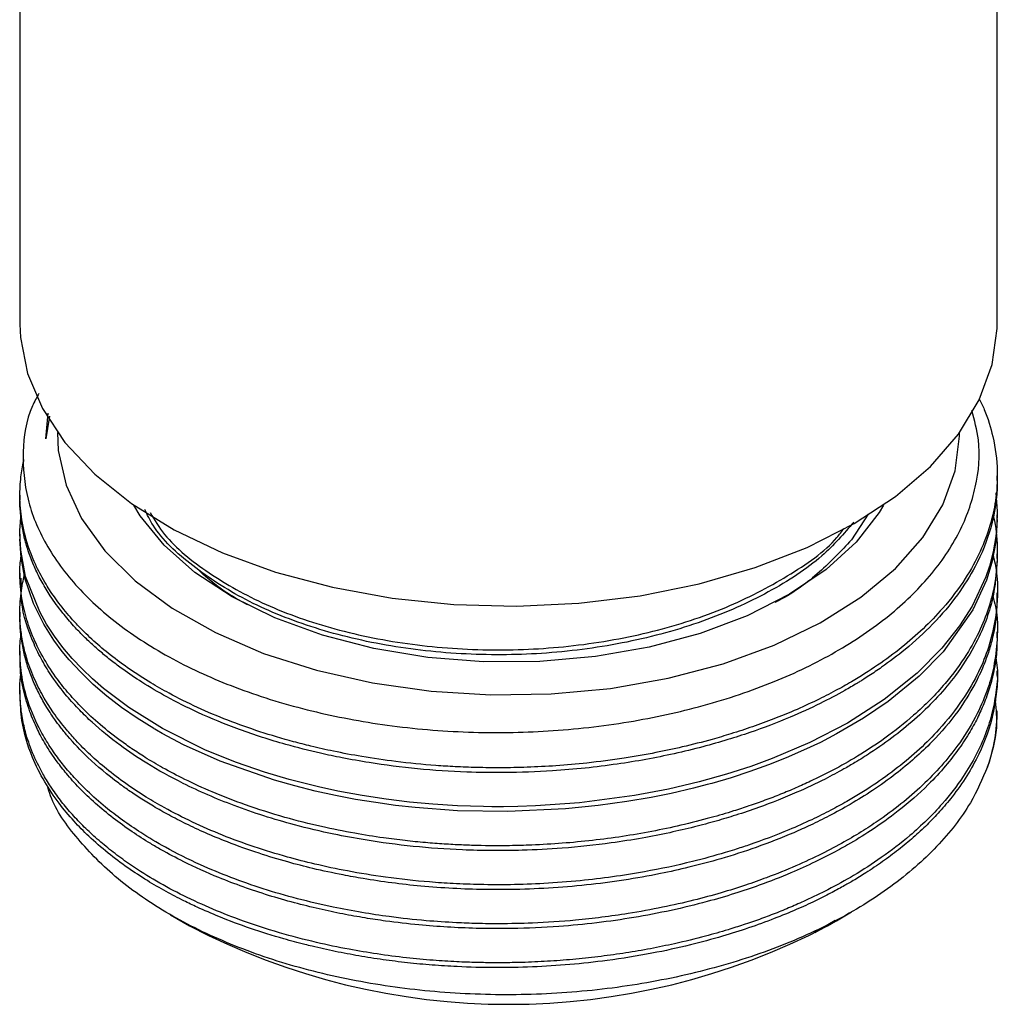
# Model space of a CAD drawing. Units: millimetres. Extents: x 5 to 995, y 5 to 995.
# Drawn here: x 786 to 812, y 758 to 784 of the extents above; entities that cross this region are included whole.
import ezdxf

# ---------------------------------------------------------------- set-up
doc = ezdxf.new("R2010")
doc.units = ezdxf.units.MM

msp = doc.modelspace()

# ---------------------------------------------------------------- linework, layer by layer
at = {"color": 7, "linetype": 'Continuous', "lineweight": 25}
for p, q in [((812.326, 775.826), (812.326, 802.947)), ((786.326, 802.356), (786.326, 775.826)), ((787.016, 772.776), (787.079, 773.459)), ((787.116, 773.38), (787.016, 772.776)), ((812.326, 771.662), (812.326, 771.791)), ((786.326, 771.273), (786.326, 771.143)), ((808.888, 770.773), (808.444, 770.084)), ((812.326, 770.625), (812.326, 770.754)), ((786.326, 770.236), (786.326, 770.106)), ((812.326, 769.588), (812.326, 769.717)), ((786.326, 769.199), (786.326, 769.069)), ((812.326, 768.551), (812.326, 768.68)), ((786.326, 768.162), (786.326, 768.032)), ((812.326, 767.514), (812.326, 767.643)), ((786.326, 767.125), (786.326, 766.995)), ((812.326, 766.477), (812.326, 766.606)), ((786.326, 766.088), (786.326, 765.958)), ((790.329, 760.117), (790.839, 759.823)), ((808.045, 759.957), (808.452, 760.192)), ((807.468, 759.644), (808.034, 759.974)), ((808.009, 759.964), (807.468, 759.644)), ((807.812, 759.823), (808.021, 759.943)), ((808.021, 759.943), (808.045, 759.957))]:
    msp.add_line(p, q, dxfattribs=at)
at = {"color": 7, "linetype": 'Continuous', "lineweight": 25, "flags": 128}
for points in [[(786.326, 775.826), (786.341, 775.466), (786.527, 774.51), (786.924, 773.576), (787.524, 772.679), (788.318, 771.834), (789.293, 771.054), (790.433, 770.352), (791.718, 769.741), (793.129, 769.229), (794.641, 768.826), (796.23, 768.538), (797.87, 768.369), (799.534, 768.323), (801.194, 768.4), (802.824, 768.599), (804.397, 768.916), (805.886, 769.347), (807.267, 769.885), (808.518, 770.52)], [(808.518, 770.52), (809.618, 771.242), (810.549, 772.039), (811.296, 772.899), (811.846, 773.807), (812.191, 774.748), (812.324, 775.706), (812.326, 775.826)], [(787.326, 772.939), (787.348, 772.463), (787.553, 771.545), (787.967, 770.651), (788.584, 769.797), (789.393, 768.998), (790.38, 768.269), (791.525, 767.621), (792.81, 767.068), (794.212, 766.619), (795.704, 766.281), (797.262, 766.062), (798.856, 765.964), (800.458, 765.989), (802.04, 766.138), (803.574, 766.407), (805.032, 766.792), (806.388, 767.285), (807.618, 767.879), (808.7, 768.561), (809.615, 769.321), (810.346, 770.145), (810.881, 771.017), (811.209, 771.923), (811.325, 772.846), (811.325, 772.939)], [(812.287, 771.341), (812.289, 771.327), (812.325, 770.849), (812.316, 770.464), (812.288, 770.172), (812.218, 769.77), (812.118, 769.389), (812.02, 769.103), (811.656, 768.324), (811.324, 767.801), (810.849, 767.202), (810.194, 766.541), (809.321, 765.842), (808.342, 765.215), (807.336, 764.694), (806.333, 764.269), (805.768, 764.063), (805.123, 763.856), (804.395, 763.652), (803.58, 763.46), (802.677, 763.288), (801.21, 763.094), (800.041, 763.011), (799.574, 762.995), (799.188, 762.989), (798.883, 762.989), (798.658, 762.992), (797.964, 763.014), (797.308, 763.056), (796.691, 763.113), (796.066, 763.189), (795.43, 763.286), (794.786, 763.405), (794.27, 763.517), (793.488, 763.714), (792.833, 763.908), (792.086, 764.165), (791.266, 764.497), (790.117, 765.068), (789.223, 765.625), (788.548, 766.138), (788.258, 766.391), (787.98, 766.657), (787.718, 766.935), (787.472, 767.226), (787.244, 767.528), (787.037, 767.843), (786.852, 768.169), (786.479, 769.111), (786.348, 769.81), (786.326, 770.252), (786.328, 770.375), (786.329, 770.411), (786.33, 770.425), (786.33, 770.429), (786.33, 770.431), (786.33, 770.431), (786.33, 770.432), (786.33, 770.432), (786.33, 770.432), (786.33, 770.432), (786.33, 770.432), (786.33, 770.432), (786.33, 770.432), (786.354, 770.692)], [(809.297, 771.011), (809.18, 770.815), (808.569, 770.027), (807.77, 769.296), (806.799, 768.639), (805.676, 768.068), (804.424, 767.595), (803.068, 767.23), (801.636, 766.981), (800.156, 766.851), (798.66, 766.844), (797.178, 766.96), (795.739, 767.197), (794.373, 767.55), (793.108, 768.011), (791.969, 768.571), (790.98, 769.22), (790.162, 769.942), (789.529, 770.725), (789.354, 771.011)], [(812.324, 770.625), (812.287, 770.033), (812.18, 769.481), (812.036, 769.015), (811.672, 768.224), (810.882, 767.109), (810.246, 766.459), (809.425, 765.787), (808.767, 765.341), (808.053, 764.925), (807.622, 764.702), (807.175, 764.49), (806.712, 764.29), (806.236, 764.102), (805.746, 763.926), (805.243, 763.762), (804.73, 763.612), (804.61, 763.579), (804.245, 763.484), (803.647, 763.344), (803.114, 763.236), (802.47, 763.125), (801.712, 763.019), (800.839, 762.931), (799.303, 762.86), (797.968, 762.885), (796.844, 762.968), (796.321, 763.026), (795.791, 763.099), (795.256, 763.186), (794.718, 763.289), (794.177, 763.408), (793.636, 763.544), (793.096, 763.697), (791.652, 764.204), (790.682, 764.64), (790.113, 764.941), (789.961, 765.027), (789.916, 765.054), (789.899, 765.063), (789.894, 765.066), (789.892, 765.068), (789.892, 765.068), (789.891, 765.068), (789.891, 765.068), (789.891, 765.068), (789.891, 765.068), (789.891, 765.068), (789.891, 765.068), (789.891, 765.068), (789.448, 765.344), (789.031, 765.632), (788.64, 765.932), (788.277, 766.243), (787.943, 766.565), (787.638, 766.896), (787.454, 767.118), (787.23, 767.419), (786.961, 767.841), (786.686, 768.39), (786.456, 769.071), (786.355, 769.615), (786.326, 770.106)]]:
    msp.add_lwpolyline(points, dxfattribs=at)
at = {"color": 7, "linetype": 'Continuous', "lineweight": 25}
for centre, radius, start, end in [((807.873, 765.543), 4.452, 340.3776, 359.9249), ((799.326, 776.037), 18.301, 242.3716, 297.6284)]:
    msp.add_arc(centre, radius, start, end, dxfattribs=at)
for points, knots in [([(786.831, 773.982), (786.77, 773.871), (786.498, 773.368), (786.371, 772.413), (786.474, 771.176), (786.973, 769.956), (787.808, 768.817), (788.98, 767.764), (790.432, 766.852), (792.148, 766.09), (794.045, 765.512), (796.105, 765.123), (798.23, 764.941), (800.401, 764.971), (802.513, 765.21), (804.545, 765.654), (806.404, 766.281), (808.073, 767.088), (809.471, 768.036), (810.583, 769.114), (811.365, 770.271), (811.795, 771.496), (811.903, 772.593), (811.718, 773.268), (811.647, 773.526)], [0, 0, 0, 0, 0.0136287, 0.0615916, 0.1109684, 0.1585573, 0.2075262, 0.2551154, 0.304099, 0.3514375, 0.4001562, 0.4473735, 0.4959645, 0.5430518, 0.5915195, 0.6383652, 0.6865696, 0.7334032, 0.7816172, 0.8280915, 0.8759134, 0.9223881, 0.9702262, 1, 1, 1, 1]), ([(811.846, 773.835), (811.892, 773.741), (812.053, 773.412), (812.241, 772.77), (812.351, 771.956), (812.301, 771.165), (812.143, 770.452), (811.882, 769.76), (811.473, 769.019), (810.952, 768.332), (810.368, 767.724), (809.789, 767.22), (809.153, 766.749), (808.557, 766.371), (808.008, 766.063), (807.501, 765.805), (806.951, 765.553), (806.382, 765.321), (805.82, 765.114), (805.271, 764.935), (804.649, 764.752), (803.986, 764.583), (803.205, 764.415), (802.359, 764.267), (801.47, 764.152), (800.607, 764.076), (799.841, 764.036), (799.137, 764.022), (798.497, 764.029), (797.923, 764.051), (797.204, 764.096), (796.372, 764.179), (795.464, 764.311), (794.711, 764.453), (794.108, 764.589), (793.451, 764.756), (792.705, 764.978), (791.85, 765.283), (791.041, 765.625), (790.364, 765.963), (789.77, 766.301), (789.244, 766.639), (788.739, 767.012), (788.286, 767.394), (787.924, 767.745), (787.583, 768.119), (787.286, 768.495), (786.999, 768.929), (786.748, 769.395), (786.517, 769.965), (786.365, 770.589), (786.312, 771.206), (786.344, 771.729), (786.393, 772.058), (786.433, 772.213), (786.437, 772.226)], [0, 0, 0, 0, 0.010811, 0.037766, 0.071688, 0.100798, 0.125095, 0.151033, 0.179048, 0.210996, 0.233846, 0.255907, 0.277969, 0.30003, 0.312639, 0.327107, 0.343435, 0.357732, 0.37203, 0.386328, 0.398393, 0.417066, 0.433186, 0.452243, 0.474235, 0.492278, 0.508941, 0.524225, 0.53813, 0.550656, 0.561802, 0.585376, 0.605816, 0.623124, 0.637297, 0.648336, 0.670404, 0.692471, 0.714539, 0.736607, 0.751614, 0.769834, 0.788718, 0.805858, 0.822998, 0.83567, 0.854519, 0.870518, 0.889262, 0.91075, 0.93811, 0.961853, 0.981978, 0.998486, 1, 1, 1, 1]), ([(812.326, 771.662), (812.326, 771.642), (812.324, 771.222), (812.209, 770.449), (811.809, 769.454), (811.273, 768.599), (810.647, 767.859), (809.953, 767.221), (809.362, 766.771), (808.97, 766.507), (808.768, 766.378), (808.665, 766.314), (808.619, 766.286), (808.602, 766.276), (808.6, 766.275), (808.6, 766.275), (808.6, 766.275), (808.597, 766.273), (808.489, 766.207), (808.17, 766.021), (807.588, 765.714), (806.754, 765.333), (805.925, 765.017), (805.139, 764.764), (804.469, 764.574), (803.498, 764.338), (802.17, 764.096), (800.651, 763.937), (799.307, 763.888), (798.105, 763.905), (796.9, 763.986), (795.795, 764.127), (794.94, 764.279), (794.196, 764.436), (793.271, 764.67), (792.168, 765.025), (791.115, 765.457), (790.258, 765.886), (789.599, 766.275), (789.12, 766.6), (788.762, 766.869), (788.482, 767.097), (788.218, 767.332), (787.975, 767.566), (787.72, 767.835), (787.431, 768.175), (787.15, 768.561), (786.91, 768.958), (786.725, 769.325), (786.575, 769.698), (786.459, 770.074), (786.376, 770.454), (786.338, 770.809), (786.32, 771.04), (786.326, 771.142), (786.326, 771.143)], [0, 0, 0, 0, 0.00242, 0.052361, 0.096125, 0.129547, 0.165497, 0.198666, 0.223548, 0.235991, 0.242213, 0.245324, 0.246879, 0.247074, 0.247086, 0.247089, 0.247091, 0.247091, 0.247395, 0.258477, 0.279886, 0.304448, 0.335616, 0.351903, 0.369841, 0.389969, 0.42856, 0.471259, 0.502674, 0.52722, 0.559585, 0.59195, 0.610632, 0.625669, 0.650606, 0.685436, 0.719364, 0.746566, 0.770007, 0.789689, 0.801768, 0.813846, 0.825925, 0.838004, 0.8493, 0.865666, 0.887101, 0.90369, 0.920279, 0.936868, 0.953457, 0.970046, 0.986635, 0.999872, 1, 1, 1, 1]), ([(808.508, 770.557), (808.244, 770.25), (807.653, 769.564), (806.27, 768.667), (804.516, 767.882), (802.504, 767.328), (800.36, 767.034), (798.176, 767.009), (796.035, 767.245), (794.038, 767.74), (792.283, 768.463), (790.873, 769.386), (789.974, 770.214), (789.715, 770.751), (789.647, 770.892)], [0, 0, 0, 0, 0.071334, 0.159833, 0.24935, 0.340157, 0.430189, 0.518479, 0.608604, 0.699394, 0.788786, 0.877374, 0.967921, 1, 1, 1, 1]), ([(812.201, 770.754), (812.208, 770.733), (812.297, 770.449), (812.335, 769.911), (812.312, 769.127), (812.151, 768.397), (811.882, 767.692), (811.501, 766.992), (810.929, 766.218), (810.194, 765.475), (809.389, 764.837), (808.654, 764.352), (807.984, 763.973), (807.429, 763.697), (806.967, 763.488), (806.562, 763.319), (806.147, 763.159), (805.73, 763.011), (805.254, 762.856), (804.653, 762.679), (803.929, 762.495), (803.141, 762.329), (802.357, 762.195), (801.56, 762.089), (800.755, 762.013), (800.018, 761.969), (799.263, 761.949), (798.639, 761.952), (798.059, 761.972), (797.599, 761.996), (797.098, 762.034), (796.558, 762.088), (795.929, 762.168), (795.185, 762.286), (794.305, 762.463), (793.327, 762.711), (792.353, 763.02), (791.468, 763.363), (790.739, 763.697), (790.149, 764.007), (789.684, 764.282), (789.406, 764.463), (789.173, 764.622), (788.855, 764.849), (788.4, 765.215), (787.952, 765.638), (787.582, 766.044), (787.239, 766.482), (786.92, 766.982), (786.651, 767.534), (786.46, 768.097), (786.361, 768.593), (786.324, 769.035), (786.32, 769.356), (786.345, 769.559), (786.354, 769.628)], [0, 0, 0, 0, 0.0025834, 0.0338166, 0.062792, 0.0944863, 0.1199529, 0.1475743, 0.1804689, 0.218634, 0.2479138, 0.2732056, 0.2945083, 0.311821, 0.3231964, 0.3345717, 0.345947, 0.3573223, 0.3680556, 0.3834565, 0.4035242, 0.4222682, 0.4410123, 0.4597564, 0.4785005, 0.4972447, 0.5108769, 0.5307379, 0.540428, 0.5511149, 0.5627986, 0.5754791, 0.5891564, 0.6075716, 0.6291964, 0.6540301, 0.6820721, 0.7068893, 0.728634, 0.7473055, 0.7629034, 0.7754273, 0.7767983, 0.7883227, 0.8109609, 0.8317066, 0.8487802, 0.8670284, 0.8904476, 0.9138668, 0.9372861, 0.9607054, 0.9750498, 0.9914326, 1, 1, 1, 1]), ([(789.787, 770.81), (789.906, 770.614), (790.26, 770.032), (791.307, 769.191), (792.834, 768.328), (794.678, 767.678), (796.737, 767.267), (798.901, 767.117), (801.083, 767.232), (803.192, 767.615), (805.138, 768.247), (806.773, 769.106), (807.833, 769.835), (808.185, 770.308), (808.245, 770.388)], [0, 0, 0, 0, 0.047458, 0.141286, 0.233248, 0.327077, 0.421655, 0.514832, 0.607059, 0.701345, 0.79572, 0.888109, 0.981078, 1, 1, 1, 1]), ([(808.444, 770.084), (808.173, 769.796), (807.632, 769.221), (806.906, 768.669), (806.442, 768.438), (806.406, 768.421)], [0, 0, 0, 0, 0.480417, 0.959979, 1, 1, 1, 1]), ([(812.216, 769.664), (812.22, 769.648), (812.346, 769.195), (812.359, 768.372), (812.16, 767.356), (811.829, 766.54), (811.405, 765.804), (810.864, 765.119), (810.266, 764.519), (809.683, 764.025), (809.037, 763.559), (808.434, 763.187), (807.881, 762.885), (807.37, 762.631), (806.65, 762.311), (805.958, 762.049), (805.379, 761.86), (804.886, 761.708), (804.099, 761.493), (802.822, 761.22), (801.491, 761.035), (800.293, 760.943), (799.404, 760.912), (798.598, 760.915), (797.88, 760.941), (797.038, 760.998), (796.093, 761.102), (795.075, 761.267), (794.207, 761.451), (793.378, 761.664), (792.553, 761.917), (791.706, 762.228), (790.906, 762.577), (790.236, 762.92), (789.65, 763.264), (789.133, 763.605), (788.638, 763.981), (788.195, 764.366), (787.844, 764.717), (787.515, 765.09), (787.229, 765.464), (786.95, 765.902), (786.706, 766.374), (786.525, 766.852), (786.409, 767.3), (786.348, 767.681), (786.323, 768.034), (786.326, 768.359), (786.352, 768.656), (786.391, 768.914), (786.427, 769.072), (786.443, 769.141)], [0, 0, 0, 0, 0.001836, 0.052773, 0.093699, 0.119281, 0.14903, 0.18284, 0.205787, 0.228735, 0.251682, 0.274629, 0.287549, 0.302575, 0.319706, 0.348361, 0.35795, 0.364377, 0.385859, 0.416365, 0.455888, 0.477916, 0.498029, 0.516228, 0.532512, 0.546881, 0.573888, 0.597912, 0.618953, 0.63701, 0.659968, 0.682927, 0.705885, 0.728843, 0.744514, 0.763412, 0.78299, 0.800831, 0.818672, 0.831464, 0.85096, 0.867684, 0.887387, 0.910069, 0.926481, 0.941765, 0.955922, 0.968952, 0.980853, 0.991628, 1, 1, 1, 1]), ([(812.321, 769.588), (812.299, 769.227), (812.265, 768.669), (812.016, 767.887), (811.706, 767.206), (811.145, 766.336), (810.256, 765.371), (809.28, 764.624), (808.585, 764.189), (808.184, 763.957), (807.679, 763.687), (806.931, 763.335), (806.131, 763.018), (805.405, 762.773), (804.835, 762.601), (804.25, 762.445), (803.594, 762.292), (802.857, 762.147), (801.906, 761.998), (800.839, 761.884), (799.776, 761.828), (798.889, 761.818), (797.919, 761.841), (796.786, 761.923), (795.646, 762.075), (794.593, 762.271), (793.406, 762.551), (792.039, 762.988), (790.737, 763.553), (789.743, 764.104), (788.935, 764.648), (788.352, 765.126), (787.896, 765.569), (787.534, 765.97), (787.199, 766.411), (786.912, 766.875), (786.588, 767.536), (786.341, 768.271), (786.358, 768.861), (786.363, 769.069)], [0, 0, 0, 0, 0.044887, 0.069459, 0.098905, 0.132706, 0.184997, 0.234728, 0.249214, 0.259154, 0.275779, 0.299086, 0.329074, 0.346096, 0.360217, 0.375865, 0.393041, 0.411744, 0.43264, 0.465004, 0.491076, 0.510856, 0.530119, 0.562489, 0.594858, 0.61635, 0.644273, 0.689866, 0.732022, 0.765295, 0.792559, 0.824747, 0.840895, 0.859262, 0.883457, 0.903361, 0.923265, 0.972943, 1, 1, 1, 1]), ([(792.381, 768.361), (792.165, 768.479), (791.63, 768.772), (791.24, 769.133), (791.007, 769.349)], [0, 0, 0, 0, 0.402544, 1, 1, 1, 1]), ([(812.205, 768.583), (812.23, 768.494), (812.339, 768.117), (812.339, 767.488), (812.257, 766.763), (812.076, 766.103), (811.792, 765.424), (811.39, 764.756), (810.91, 764.144), (810.412, 763.62), (809.847, 763.119), (809.291, 762.701), (808.756, 762.347), (808.241, 762.041), (807.643, 761.724), (806.956, 761.404), (806.274, 761.13), (805.607, 760.894), (804.961, 760.691), (804.227, 760.492), (803.401, 760.305), (802.357, 760.115), (801.198, 759.969), (800.05, 759.893), (799.174, 759.874), (798.5, 759.882), (797.85, 759.906), (797.069, 759.959), (796.23, 760.051), (795.405, 760.175), (794.263, 760.39), (792.781, 760.778), (791.31, 761.341), (790.256, 761.867), (789.401, 762.376), (788.705, 762.879), (788.167, 763.356), (787.826, 763.7), (787.548, 764.013), (787.278, 764.361), (787.022, 764.744), (786.717, 765.296), (786.468, 765.952), (786.342, 766.627), (786.322, 767.084), (786.33, 767.396), (786.351, 767.552), (786.362, 767.631)], [0, 0, 0, 0, 0.0105403, 0.0448956, 0.0733375, 0.0958631, 0.1232867, 0.1553256, 0.1787589, 0.2021922, 0.2256256, 0.249059, 0.2642249, 0.2810303, 0.2994752, 0.3195593, 0.3412826, 0.3563245, 0.3731168, 0.3916592, 0.4119515, 0.4339937, 0.4669393, 0.4935176, 0.5137258, 0.5275614, 0.540218, 0.5589248, 0.582145, 0.5995201, 0.6182487, 0.66589, 0.7127183, 0.7415714, 0.763672, 0.7989892, 0.8199601, 0.833104, 0.8474469, 0.8629889, 0.8797298, 0.8976695, 0.9340385, 0.9617747, 0.9808726, 0.9901859, 1, 1, 1, 1]), ([(812.317, 768.551), (812.312, 768.332), (812.303, 767.959), (812.202, 767.474), (812.091, 767.086), (811.944, 766.69), (811.695, 766.162), (811.267, 765.479), (810.581, 764.67), (809.795, 763.974), (809.037, 763.433), (808.443, 763.064), (807.887, 762.758), (807.382, 762.509), (806.742, 762.221), (805.955, 761.914), (805.017, 761.612), (804.163, 761.384), (803.302, 761.192), (802.394, 761.031), (801.398, 760.902), (800.388, 760.818), (799.48, 760.784), (798.632, 760.784), (797.835, 760.812), (797.013, 760.872), (796.216, 760.961), (795.527, 761.063), (794.826, 761.19), (794.154, 761.335), (793.408, 761.527), (792.643, 761.758), (791.915, 762.019), (791.272, 762.286), (790.752, 762.527), (790.292, 762.764), (789.887, 762.994), (789.533, 763.212), (789.226, 763.417), (788.739, 763.767), (788.171, 764.243), (787.688, 764.754), (787.412, 765.094), (787.266, 765.291), (787.158, 765.449), (787.022, 765.66), (786.859, 765.942), (786.683, 766.311), (786.541, 766.684), (786.434, 767.062), (786.362, 767.442), (786.329, 767.766), (786.327, 767.963), (786.326, 768.032)], [0, 0, 0, 0, 0.027332, 0.046307, 0.060865, 0.076247, 0.096876, 0.129058, 0.166587, 0.209049, 0.232551, 0.253565, 0.272091, 0.288128, 0.301676, 0.330936, 0.356964, 0.379761, 0.399324, 0.424197, 0.449071, 0.473944, 0.498818, 0.515796, 0.53627, 0.557482, 0.576811, 0.59614, 0.609999, 0.631122, 0.649241, 0.670587, 0.695161, 0.712942, 0.729502, 0.74484, 0.758956, 0.771851, 0.783524, 0.793975, 0.829963, 0.858205, 0.869421, 0.878698, 0.886036, 0.891435, 0.908023, 0.92461, 0.941198, 0.957785, 0.974373, 0.99096, 1, 1, 1, 1]), ([(812.318, 767.514), (812.319, 767.396), (812.319, 767.111), (812.255, 766.675), (812.145, 766.212), (812, 765.791), (811.82, 765.384), (811.6, 764.974), (811.312, 764.531), (810.945, 764.058), (810.422, 763.493), (809.762, 762.913), (809.026, 762.385), (808.415, 762.011), (807.919, 761.739), (807.419, 761.488), (806.79, 761.204), (806.072, 760.923), (805.323, 760.671), (804.234, 760.353), (802.685, 760.016), (800.926, 759.807), (799.514, 759.744), (798.268, 759.75), (797.141, 759.818), (796.162, 759.931), (795.489, 760.033), (794.899, 760.139), (794.271, 760.272), (793.611, 760.435), (792.702, 760.697), (791.704, 761.054), (790.769, 761.476), (790.18, 761.788), (789.724, 762.054), (789.289, 762.332), (788.797, 762.688), (788.327, 763.078), (787.913, 763.475), (787.579, 763.847), (787.276, 764.233), (787.015, 764.624), (786.774, 765.068), (786.573, 765.537), (786.411, 766.097), (786.326, 766.592), (786.334, 766.905), (786.336, 766.995)], [0, 0, 0, 0, 0.014665, 0.035433, 0.054424, 0.072995, 0.088956, 0.106775, 0.126451, 0.147983, 0.171373, 0.206332, 0.234535, 0.255978, 0.270659, 0.284089, 0.303939, 0.328579, 0.347016, 0.366889, 0.417442, 0.467132, 0.497749, 0.5212, 0.558676, 0.580928, 0.594876, 0.610095, 0.626587, 0.644351, 0.663387, 0.701979, 0.731411, 0.751676, 0.761558, 0.779887, 0.800042, 0.820503, 0.841423, 0.859982, 0.874894, 0.896412, 0.91443, 0.935384, 0.959273, 0.988269, 1, 1, 1, 1]), ([(812.284, 766.956), (812.301, 766.865), (812.352, 766.58), (812.303, 766.095), (812.207, 765.51), (812.024, 764.931), (811.767, 764.356), (811.395, 763.728), (810.836, 763.002), (810.1, 762.281), (809.287, 761.654), (808.548, 761.177), (807.866, 760.8), (807.298, 760.524), (806.826, 760.317), (806.418, 760.151), (805.999, 759.994), (805.581, 759.85), (805.103, 759.699), (804.498, 759.526), (803.809, 759.357), (803.101, 759.212), (802.448, 759.099), (801.786, 759.007), (801.118, 758.934), (800.444, 758.881), (799.839, 758.852), (799.337, 758.841), (798.909, 758.84), (798.456, 758.846), (797.916, 758.866), (797.291, 758.906), (796.584, 758.972), (795.836, 759.069), (795.033, 759.203), (794.162, 759.386), (793.183, 759.642), (791.942, 760.047), (790.556, 760.645), (789.482, 761.282), (788.805, 761.778), (788.426, 762.088), (788.076, 762.408), (787.755, 762.738), (787.465, 763.078), (787.266, 763.345), (787.089, 763.609), (786.888, 763.937), (786.653, 764.42), (786.478, 764.931), (786.388, 765.344), (786.34, 765.69), (786.322, 766.035), (786.325, 766.338), (786.351, 766.518), (786.358, 766.563)], [0, 0, 0, 0, 0.010923, 0.034475, 0.058166, 0.08174, 0.105252, 0.129671, 0.161536, 0.200843, 0.230326, 0.256069, 0.27807, 0.296329, 0.307996, 0.319663, 0.33133, 0.342996, 0.353813, 0.369637, 0.390466, 0.406491, 0.422515, 0.43854, 0.454564, 0.470588, 0.486613, 0.497599, 0.506232, 0.516959, 0.52978, 0.544693, 0.561699, 0.580798, 0.599307, 0.621381, 0.64702, 0.676222, 0.723604, 0.770986, 0.786794, 0.802602, 0.81841, 0.834218, 0.850025, 0.865833, 0.870696, 0.8855, 0.90963, 0.933611, 0.950897, 0.961954, 0.97725, 0.994334, 1, 1, 1, 1]), ([(812.325, 766.477), (812.325, 766.472), (812.338, 766.285), (812.299, 765.946), (812.185, 765.249), (811.863, 764.345), (811.323, 763.482), (810.807, 762.869), (810.462, 762.509), (810.096, 762.171), (809.702, 761.844), (809.279, 761.529), (808.874, 761.257), (808.52, 761.039), (808.207, 760.86), (807.871, 760.678), (807.456, 760.47), (806.959, 760.243), (806.371, 760.001), (805.716, 759.763), (804.974, 759.527), (804.12, 759.297), (803.097, 759.075), (801.7, 758.85), (799.96, 758.7), (798.396, 758.706), (797.292, 758.776), (796.635, 758.838), (795.985, 758.919), (795.344, 759.019), (794.713, 759.139), (794.237, 759.245), (793.781, 759.357), (793.226, 759.505), (792.455, 759.747), (791.691, 760.033), (791.11, 760.285), (790.643, 760.508), (790.195, 760.742), (789.694, 761.033), (789.175, 761.373), (788.65, 761.766), (788.173, 762.181), (787.737, 762.624), (787.337, 763.104), (786.957, 763.67), (786.595, 764.4), (786.361, 765.175), (786.341, 765.732), (786.332, 765.958)], [0, 0, 0, 0, 0.000555, 0.023332, 0.042235, 0.087794, 0.138015, 0.156166, 0.172762, 0.189359, 0.205955, 0.222551, 0.239148, 0.250883, 0.259911, 0.271047, 0.284289, 0.299638, 0.317093, 0.336655, 0.355817, 0.37867, 0.405213, 0.435444, 0.484498, 0.533551, 0.549917, 0.566282, 0.582647, 0.599013, 0.615378, 0.631743, 0.636778, 0.652104, 0.677085, 0.701912, 0.719808, 0.731255, 0.74709, 0.764776, 0.784314, 0.805703, 0.828942, 0.848779, 0.871819, 0.898063, 0.927508, 0.97053, 1, 1, 1, 1]), ([(812.272, 765.809), (812.294, 765.57), (812.349, 764.978), (812.172, 764.395), (812.067, 764.048)], [0, 0, 0, 0, 0.405393, 1, 1, 1, 1]), ([(812.067, 764.048), (811.929, 763.727), (811.613, 762.994), (810.759, 761.913), (809.543, 760.844), (808.026, 759.912), (806.272, 759.136), (804.317, 758.547), (802.23, 758.152), (800.068, 757.97), (797.894, 757.997), (795.765, 758.238), (793.744, 758.678), (791.893, 759.31), (790.259, 760.108), (788.884, 761.055), (787.836, 762.12), (787.227, 762.966), (787.083, 763.456), (787.056, 763.545)], [0, 0, 0, 0, 0.048763, 0.111708, 0.174652, 0.237597, 0.300542, 0.363486, 0.426429, 0.488885, 0.55134, 0.613807, 0.676272, 0.738382, 0.800493, 0.862465, 0.924433, 0.986218, 1, 1, 1, 1])]:
    msp.add_open_spline(points, degree=3, knots=knots, dxfattribs=at)

doc.saveas('drawing.dxf')
